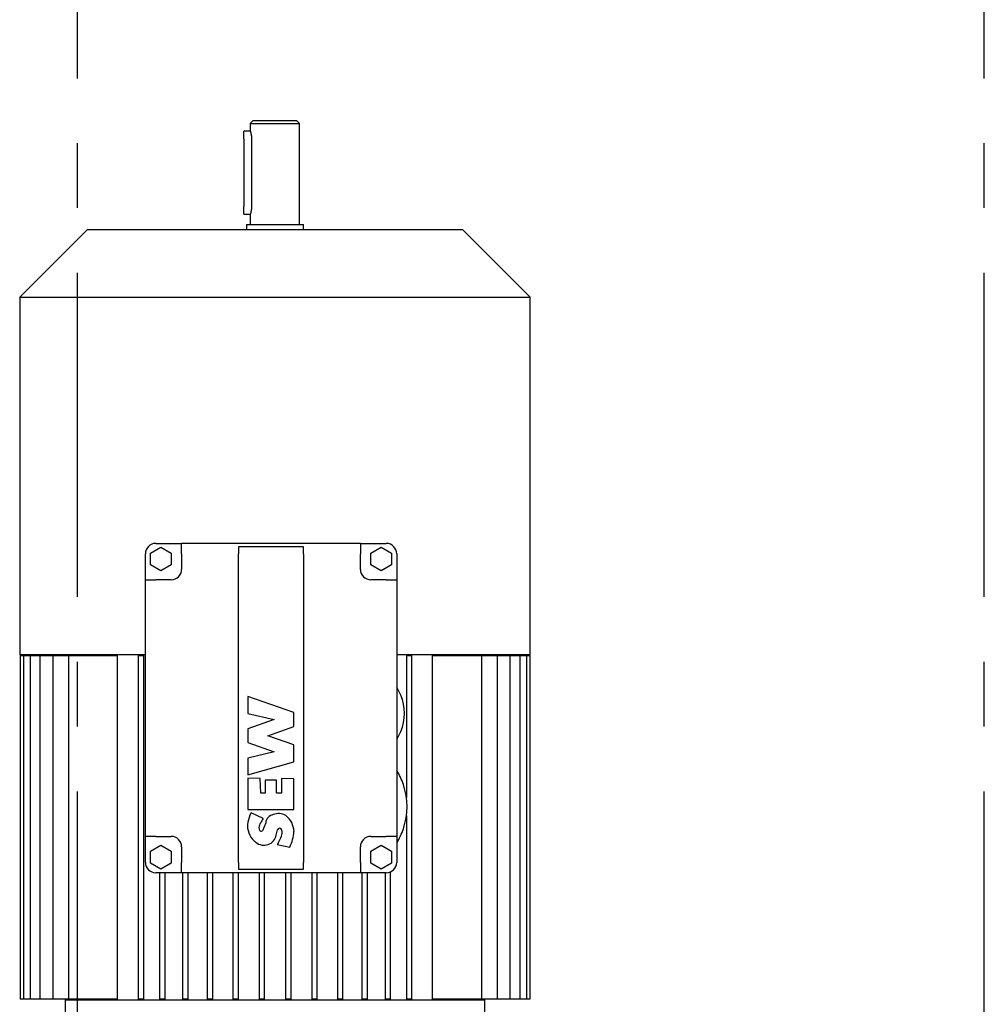
# Model space of a CAD drawing. Units: millimetres. Extents: x 11272 to 106846, y 7967 to 69090.
# Drawn here: x 35862 to 36234, y 57199 to 57579 of the extents above; entities that cross this region are included whole.
import ezdxf

# ---------------------------------------------------------------- set-up
doc = ezdxf.new("R2010")
doc.units = ezdxf.units.MM
doc.linetypes.add('AXES', pattern=[2, 1.25, -0.25, 0.25, -0.25])
doc.layers.add('Axes', color=1, linetype='AXES')
doc.layers.add('Fort', color=7, linetype='Continuous')

# ---------------------------------------------------------------- blocks, each defined once
blk = doc.blocks.new('treuil frontal')
at = {"color": 7, "linetype": 'Continuous'}
for p, q in [((117.72, 550), (116.72, 549)), ((116.72, 549), (135.72, 549)), ((116.72, 549), (116.72, 546)), ((134.72, 550), (117.72, 550)), ((135.72, 549), (134.72, 550)), ((135.72, 510), (135.72, 549)), ((116.72, 546), (114.22, 546)), ((114.22, 543), (114.22, 546)), ((114.22, 543), (114.22, 517)), ((116.72, 546), (116.73, 545.99)), ((116.72, 546), (116.72, 546)), ((116.73, 545.99), (116.73, 545.97)), ((116.73, 545.97), (116.74, 545.95)), ((116.74, 545.95), (116.75, 545.93)), ((116.75, 545.93), (116.76, 545.89)), ((116.76, 545.89), (116.77, 545.85)), ((116.77, 545.85), (116.78, 545.81)), ((116.78, 545.81), (116.8, 545.76)), ((116.8, 545.76), (116.81, 545.7)), ((116.81, 545.7), (116.83, 545.64)), ((116.83, 545.64), (116.85, 545.57)), ((116.85, 545.57), (116.87, 545.5)), ((116.87, 545.5), (116.89, 545.42)), ((116.89, 545.42), (116.91, 545.34)), ((116.91, 545.34), (116.93, 545.25)), ((116.93, 545.25), (116.95, 545.17)), ((116.95, 545.17), (116.97, 545.07)), ((116.97, 545.07), (116.99, 544.98)), ((116.99, 544.98), (117.02, 544.88)), ((117.02, 544.88), (117.04, 544.77)), ((117.04, 544.77), (117.06, 544.66)), ((117.06, 544.66), (117.08, 544.55)), ((117.08, 544.55), (117.1, 544.43)), ((117.1, 544.43), (117.11, 544.31)), ((117.11, 544.31), (117.13, 544.18)), ((117.13, 544.18), (117.15, 544.06)), ((117.15, 544.06), (117.16, 543.93)), ((117.16, 543.93), (117.17, 543.8)), ((117.17, 543.8), (117.18, 543.66)), ((117.18, 543.66), (117.19, 543.53)), ((117.19, 543.53), (117.2, 543.4)), ((117.2, 543.4), (117.2, 543.26)), ((117.2, 543.26), (117.21, 543.13)), ((117.21, 543.13), (117.21, 543)), ((117.21, 543), (117.21, 517)), ((114.22, 514), (114.22, 517)), ((117.19, 516.47), (117.18, 516.34)), ((117.2, 516.6), (117.19, 516.47)), ((117.21, 516.87), (117.2, 516.74)), ((117.2, 516.74), (117.2, 516.6)), ((117.21, 517), (117.21, 516.87)), ((114.22, 514), (116.72, 514)), ((116.73, 514.01), (116.72, 514)), ((116.72, 514), (116.72, 510)), ((116.72, 514), (116.72, 514)), ((116.74, 514.05), (116.73, 514.03)), ((116.73, 514.03), (116.73, 514.01)), ((116.75, 514.07), (116.74, 514.05)), ((116.76, 514.11), (116.75, 514.07)), ((116.77, 514.15), (116.76, 514.11)), ((116.78, 514.19), (116.77, 514.15)), ((116.8, 514.24), (116.78, 514.19)), ((116.81, 514.3), (116.8, 514.24)), ((116.83, 514.36), (116.81, 514.3)), ((116.85, 514.43), (116.83, 514.36)), ((116.87, 514.5), (116.85, 514.43)), ((116.89, 514.58), (116.87, 514.5)), ((116.91, 514.66), (116.89, 514.58)), ((116.93, 514.75), (116.91, 514.66)), ((116.95, 514.83), (116.93, 514.75)), ((116.97, 514.93), (116.95, 514.83)), ((116.99, 515.02), (116.97, 514.93)), ((117.02, 515.12), (116.99, 515.02)), ((117.04, 515.23), (117.02, 515.12)), ((117.06, 515.34), (117.04, 515.23)), ((117.08, 515.45), (117.06, 515.34)), ((117.1, 515.57), (117.08, 515.45)), ((117.11, 515.69), (117.1, 515.57)), ((117.13, 515.82), (117.11, 515.69)), ((117.15, 515.94), (117.13, 515.82)), ((117.16, 516.07), (117.15, 515.94)), ((117.17, 516.2), (117.16, 516.07)), ((117.18, 516.34), (117.17, 516.2)), ((115.22, 510), (137.22, 510)), ((115.22, 510), (115.22, 508)), ((137.22, 508), (137.22, 510)), ((53.72, 508), (27.72, 482)), ((126.22, 508), (53.72, 508)), ((198.72, 508), (126.22, 508)), ((224.72, 482), (198.72, 508)), ((27.72, 482), (224.72, 482)), ((27.72, 482), (27.72, 344)), ((224.72, 344), (224.72, 482)), ((78.22, 383.31), (82.22, 385.62)), ((80.22, 387), (90.22, 387)), ((82.22, 385.62), (86.22, 383.31)), ((159.22, 387), (90.22, 387)), ((90.22, 383), (90.22, 387)), ((137.22, 385.65), (112.22, 385.65)), ((112.22, 385.65), (112.22, 383)), ((137.22, 383), (137.22, 385.65)), ((159.22, 387), (169.22, 387)), ((159.22, 387), (159.22, 383)), ((163.22, 383.31), (167.22, 385.62)), ((167.22, 385.62), (171.22, 383.31)), ((76.22, 373), (76.22, 383)), ((78.22, 378.69), (78.22, 383.31)), ((86.22, 383.31), (86.22, 378.69)), ((90.22, 383), (90.22, 377)), ((112.22, 264), (112.22, 383)), ((137.22, 383), (137.22, 264)), ((159.22, 377), (159.22, 383)), ((163.22, 378.69), (163.22, 383.31)), ((171.22, 383.31), (171.22, 378.69)), ((173.22, 383), (173.22, 373)), ((82.22, 376.38), (78.22, 378.69)), ((86.22, 378.69), (82.22, 376.38)), ((167.22, 376.38), (163.22, 378.69)), ((171.22, 378.69), (167.22, 376.38)), ((76.22, 274), (76.22, 373)), ((76.22, 373), (80.22, 373)), ((86.22, 373), (80.22, 373)), ((169.22, 373), (163.22, 373)), ((169.22, 373), (173.22, 373)), ((173.22, 373), (173.22, 274)), ((76.22, 344), (27.72, 344)), ((27.88, 343.8), (27.88, 211.2)), ((27.88, 343.8), (29.18, 343.8)), ((29.18, 343.8), (29.18, 211.2)), ((29.18, 343.8), (31.74, 343.8)), ((31.74, 343.8), (31.74, 211.2)), ((31.74, 343.8), (35.54, 343.8)), ((35.54, 343.8), (35.54, 211.2)), ((35.54, 343.8), (40.5, 343.8)), ((40.5, 343.8), (40.5, 211.2)), ((40.5, 343.8), (46.56, 343.8)), ((45.72, 344), (45.72, 343.8)), ((46.56, 343.8), (46.56, 211.2)), ((46.56, 343.8), (65.41, 343.8)), ((65.41, 343.8), (65.41, 211.2)), ((73.48, 343.8), (73.48, 211.2)), ((73.48, 343.8), (75.48, 343.8)), ((75.48, 343.8), (75.48, 211.2)), ((224.72, 344), (173.22, 344)), ((176.97, 343.8), (176.97, 289.03)), ((176.97, 343.8), (178.97, 343.8)), ((178.97, 343.8), (178.97, 211.2)), ((187.04, 211.2), (187.04, 343.8)), ((187.04, 343.8), (205.89, 343.8)), ((205.89, 343.8), (205.89, 211.2)), ((205.89, 343.8), (211.94, 343.8)), ((206.49, 343.8), (224.56, 343.8)), ((206.72, 343.8), (206.72, 344)), ((211.94, 343.8), (211.94, 211.2)), ((211.94, 343.8), (216.91, 343.8)), ((216.91, 343.8), (216.91, 211.2)), ((216.91, 343.8), (220.7, 343.8)), ((220.7, 343.8), (220.7, 211.2)), ((220.7, 343.8), (223.27, 343.8)), ((223.27, 343.8), (223.27, 211.2)), ((224.56, 343.8), (224.56, 211.2)), ((133.59, 321.84), (115.79, 327.97)), ((115.79, 327.97), (115.79, 321.46)), ((174.79, 328.5), (174.82, 328.5)), ((115.79, 321.46), (125.93, 319.04)), ((125.93, 319.04), (115.79, 315.53)), ((133.59, 316.36), (133.59, 321.84)), ((115.79, 315.53), (115.79, 310.17)), ((123.44, 312.85), (133.59, 316.36)), ((133.59, 309.34), (123.44, 312.85)), ((174.82, 314.5), (174.79, 314.5)), ((115.79, 310.17), (125.93, 306.66)), ((133.59, 302.84), (133.59, 309.34)), ((125.93, 306.66), (115.79, 304.24)), ((115.79, 304.24), (115.79, 297.73)), ((115.79, 297.73), (133.59, 302.84)), ((120.58, 296.39), (115.79, 296.45)), ((115.79, 296.45), (115.79, 284.33)), ((120.75, 290.71), (120.58, 296.39)), ((133.59, 296.23), (128.8, 296.29)), ((128.8, 296.29), (128.8, 290.71)), ((133.59, 284.33), (133.59, 296.23)), ((122.41, 295.69), (122.41, 290.71)), ((126.82, 295.69), (122.41, 295.69)), ((126.82, 290.71), (126.82, 295.69)), ((175.8, 294), (175.82, 294)), ((122.41, 290.71), (120.75, 290.71)), ((128.8, 290.71), (126.82, 290.71)), ((115.79, 284.33), (133.59, 284.33)), ((121.66, 280.87), (117, 283.06)), ((176.97, 281.97), (176.97, 211.2)), ((122.67, 279.29), (121.4, 276.14)), ((76.22, 264), (76.22, 274)), ((80.22, 274), (76.22, 274)), ((80.22, 274), (86.22, 274)), ((126.75, 274.51), (127.26, 276.58)), ((163.22, 274), (169.22, 274)), ((173.22, 274), (169.22, 274)), ((173.22, 274), (173.22, 264)), ((175.82, 277), (175.8, 277)), ((78.22, 268.31), (82.22, 270.62)), ((82.22, 270.62), (86.22, 268.31)), ((90.22, 270), (90.22, 264)), ((127.12, 270.84), (131.94, 269.91)), ((159.22, 264), (159.22, 270)), ((163.22, 268.31), (167.22, 270.62)), ((167.22, 270.62), (171.22, 268.31)), ((78.22, 263.69), (78.22, 268.31)), ((86.22, 268.31), (86.22, 263.69)), ((163.22, 263.69), (163.22, 268.31)), ((171.22, 268.31), (171.22, 263.69)), ((82.22, 261.38), (78.22, 263.69)), ((86.22, 263.69), (82.22, 261.38)), ((90.22, 260), (90.22, 264)), ((112.22, 264), (112.22, 261.35)), ((137.22, 261.35), (137.22, 264)), ((159.22, 264), (159.22, 260)), ((167.22, 261.38), (163.22, 263.69)), ((171.22, 263.69), (167.22, 261.38)), ((90.22, 260), (80.22, 260)), ((81.7, 260), (81.7, 211.2)), ((83.7, 260), (83.7, 211.2)), ((159.22, 260), (90.22, 260)), ((90.62, 260), (90.62, 211.2)), ((92.62, 260), (92.62, 211.2)), ((100.1, 260), (100.1, 211.2)), ((102.1, 260), (102.1, 211.2)), ((109.99, 260), (109.99, 211.2)), ((111.99, 260), (111.99, 211.2)), ((112.22, 261.35), (137.22, 261.35)), ((120.12, 260), (120.12, 211.2)), ((122.12, 260), (122.12, 211.2)), ((130.33, 260), (130.33, 211.2)), ((132.33, 260), (132.33, 211.2)), ((140.46, 260), (140.46, 211.2)), ((142.46, 260), (142.46, 211.2)), ((150.34, 260), (150.34, 211.2)), ((152.34, 260), (152.34, 211.2)), ((169.22, 260), (159.22, 260)), ((159.82, 260), (159.82, 211.2)), ((161.82, 260), (161.82, 211.2)), ((168.74, 260), (168.74, 211.2)), ((170.74, 260.3), (170.74, 211.2)), ((29.18, 211.2), (27.88, 211.2)), ((31.74, 211.2), (29.18, 211.2)), ((35.54, 211.2), (31.74, 211.2)), ((40.5, 211.2), (35.54, 211.2)), ((46.56, 211.2), (40.5, 211.2)), ((45.22, 211), (207.22, 211)), ((45.22, 211), (45.22, 205)), ((45.72, 211.2), (45.72, 211)), ((65.41, 211.2), (46.56, 211.2)), ((75.48, 211.2), (73.48, 211.2)), ((83.7, 211.2), (81.7, 211.2)), ((92.62, 211.2), (90.62, 211.2)), ((102.1, 211.2), (100.1, 211.2)), ((111.99, 211.2), (109.99, 211.2)), ((122.12, 211.2), (120.12, 211.2)), ((132.33, 211.2), (130.33, 211.2)), ((142.46, 211.2), (140.46, 211.2)), ((152.34, 211.2), (150.34, 211.2)), ((161.82, 211.2), (159.82, 211.2)), ((170.74, 211.2), (168.74, 211.2)), ((178.97, 211.2), (176.97, 211.2)), ((205.89, 211.2), (187.04, 211.2)), ((223.27, 211.2), (205.89, 211.2)), ((220.7, 211.2), (205.89, 211.2)), ((216.91, 211.2), (205.89, 211.2)), ((211.94, 211.2), (205.89, 211.2)), ((206.72, 211), (206.72, 211.2)), ((207.22, 205), (207.22, 211)), ((224.56, 211.2), (223.27, 211.2))]:
    blk.add_line(p, q, dxfattribs=at)
for centre, radius, start, end in [((80.22, 383), 4, 90, 180), ((169.22, 383), 4, 0, 90), ((86.22, 377), 4, 270, 0), ((163.22, 377), 4, 180, 270), ((158.06, 321.5), 18.17, 22.6637, 33.3985), ((158.06, 321.5), 18.14, 337.3, 22.7), ((158.06, 321.5), 18.17, 326.6015, 337.3363), ((150.72, 285.5), 26.5, 18.7086, 31.8908), ((150.72, 285.5), 26.48, 341.2776, 18.7224), ((126.9, 277.62), 11.29, 151.233, 170.1337), ((126.23, 278.89), 3.59, 100.9571, 173.6055), ((127.63, 277.45), 5.38, 58.4948, 112.6922), ((125.51, 275.63), 8.09, 2.1189, 52.4115), ((123.38, 278.07), 7.75, 168.9715, 180), ((123.38, 278.07), 7.75, 180, 234.5215), ((123.05, 277.39), 2.99, 140.3292, 180), ((123.05, 277.39), 2.99, 180, 200.6666), ((139.29, 269.65), 20.89, 147.5417, 152.5252), ((86.22, 270), 4, 0, 90), ((122.01, 275.44), 4.83, 229.6212, 348.8815), ((120.93, 276.83), 0.84, 216.4211, 304.165), ((117.97, 277.4), 11.26, 324.3913, 348.9833), ((128.03, 276.33), 0.813, 24.8142, 162.2792), ((126.75, 275.58), 2.3, 351.6428, 28.3878), ((117.08, 277.2), 16.55, 333.8722, 355.5781), ((163.22, 270), 4, 90, 180), ((150.72, 285.5), 26.5, 328.1092, 341.2914), ((80.22, 264), 4, 180, 270), ((169.22, 264), 4, 270, 0)]:
    blk.add_arc(centre, radius, start, end, dxfattribs=at)

msp = doc.modelspace()

# ---------------------------------------------------------------- linework, layer by layer
at = {"layer": 'Axes', "ltscale": 100}
for p, q in [((35884.19, 55756.28), (35884.19, 59213.93)), ((36234.19, 55756.28), (36234.19, 59213.93))]:
    msp.add_line(p, q, dxfattribs=at)

# ---------------------------------------------------------------- block references
at = {"layer": 'Fort'}
msp.add_blockref('treuil frontal', (35834.19, 56989.92), dxfattribs=at)

doc.saveas('drawing.dxf')
